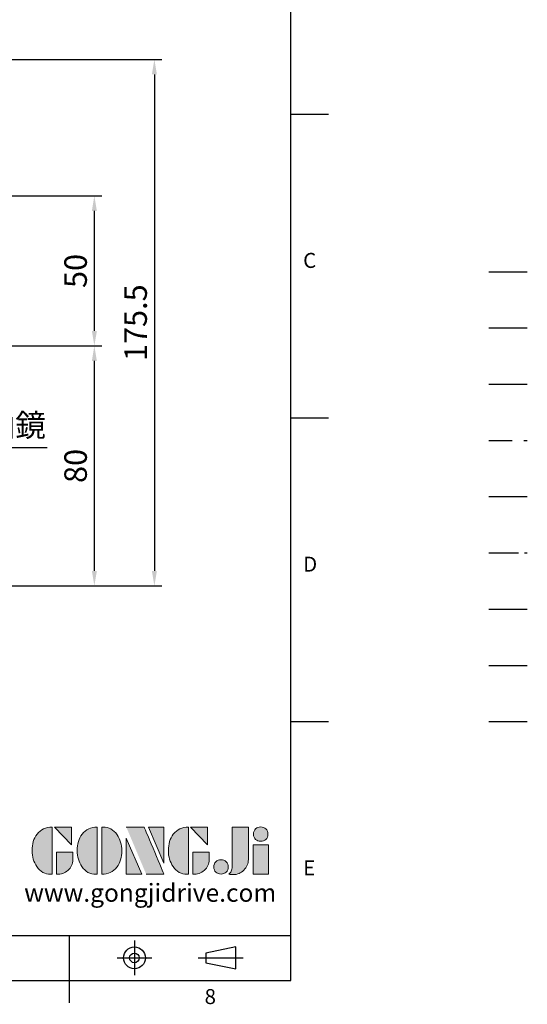
# Model space of a CAD drawing. Extents: x -18 to 766, y -10 to 490.
# Drawn here: x 597 to 766, y -8 to 320 of the extents above; entities that cross this region are included whole.
import ezdxf
from ezdxf.enums import TextEntityAlignment as Align

# ---------------------------------------------------------------- set-up
doc = ezdxf.new("R2010")
doc.units = 0
doc.header["$LTSCALE"] = 12.5
for name, pattern in [('CENTER', [2, 1.25, -0.25, 0.25, -0.25]), ('HIDDEN', [0.375, 0.25, -0.125]), ('PHANTOM', [63.5, 31.75, -6.35, 6.35, -6.35, 6.35, -6.35])]:
    doc.linetypes.add(name, pattern=pattern)
doc.layers.get('0').update_dxf_attribs({"color": 3, "linetype": 'CONTINUOUS'})
doc.layers.get('Defpoints').update_dxf_attribs({"linetype": 'CONTINUOUS'})
for name, color, linetype in [('CEN', 2, 'CENTER'), ('DIM', 3, 'CONTINUOUS'), ('HATCH', 1, 'CONTINUOUS'), ('HID', 6, 'HIDDEN'), ('Layer 1', 7, 'CONTINUOUS'), ('MAIN', 7, 'CONTINUOUS'), ('PHA', 4, 'PHANTOM'), ('QC', 3, 'CONTINUOUS'), ('THIN', 1, 'CONTINUOUS'), ('TXT', 4, 'CONTINUOUS')]:
    doc.layers.add(name, color=color, linetype=linetype)
doc.styles.add('ATTDEF', font='txt')
doc.styles.get("Standard").update_dxf_attribs({"font": 'simplex.shx'})
doc.dimstyles.new('C', dxfattribs={"dimscale": 2.5, "dimtxt": 3, "dimasz": 2, "dimexe": 1, "dimexo": 1, "dimgap": 1, "dimtad": 1, "dimtoh": 1, "dimdec": 4, "dimdsep": 46, "dimtxsty": 'Standard', "dimcen": 0, "dimclrd": 256, "dimclre": 256, "dimclrt": 256, "dimadec": 0, "dimazin": 0, "dimtfac": 0.6, "dimtdec": 4, "dimtofl": 0, "dimtmove": 0, "dimatfit": 3, "dimfxl": 0, "dimtolj": 1, "dimarcsym": 0})
doc.dimstyles.new('L', dxfattribs={"dimscale": 2.5, "dimtxt": 3, "dimasz": 2, "dimexe": 1, "dimexo": 1, "dimgap": 1, "dimtad": 1, "dimdec": 4, "dimdsep": 46, "dimtxsty": 'Standard', "dimcen": 0, "dimclrd": 256, "dimclre": 256, "dimclrt": 256, "dimadec": 0, "dimazin": 0, "dimtfac": 0.6, "dimtdec": 4, "dimtmove": 0, "dimatfit": 3, "dimfxl": 0, "dimtolj": 1, "dimarcsym": 0})

# ---------------------------------------------------------------- blocks, each defined once
blk = doc.blocks.new('*D6')
at = {"layer": 'Defpoints', "color": 0}
for p in [(564.18, 211.49), (622.02, 211.49), (569.18, 131.49)]:
    blk.add_point(p, dxfattribs=at)
at = {"layer": 'DIM', "lineweight": -2}
for p, q in [((566.68, 211.49), (624.52, 211.49)), ((622.02, 136.49), (622.02, 206.49)), ((571.68, 131.49), (624.52, 131.49))]:
    blk.add_line(p, q, dxfattribs=at)
at = {"layer": 'DIM'}
for points in [[(621.19, 206.49), (622.86, 206.49), (622.02, 211.49)], [(621.19, 136.49), (622.86, 136.49), (622.02, 131.49)]]:
    blk.add_solid(points, dxfattribs=at)
at = {"layer": 'DIM', "insert": (615.77, 171.49), "char_height": 7.5, "attachment_point": 5, "rotation": 90}
blk.add_mtext('\\A1;80', dxfattribs=at)
blk = doc.blocks.new('*D7')
at = {"layer": 'Defpoints', "color": 0}
for p in [(576.18, 261.49), (622.02, 261.49), (564.18, 211.49)]:
    blk.add_point(p, dxfattribs=at)
at = {"layer": 'DIM', "lineweight": -2}
for p, q in [((578.68, 261.49), (624.52, 261.49)), ((622.02, 216.49), (622.02, 256.49)), ((566.68, 211.49), (624.52, 211.49))]:
    blk.add_line(p, q, dxfattribs=at)
at = {"layer": 'DIM'}
for points in [[(621.19, 256.49), (622.86, 256.49), (622.02, 261.49)], [(621.19, 216.49), (622.86, 216.49), (622.02, 211.49)]]:
    blk.add_solid(points, dxfattribs=at)
at = {"layer": 'DIM', "insert": (615.77, 236.49), "char_height": 7.5, "attachment_point": 5, "rotation": 90}
blk.add_mtext('\\A1;50', dxfattribs=at)
blk = doc.blocks.new('*D8')
at = {"layer": 'Defpoints', "color": 0}
for p in [(482.17, 307), (569.18, 131.49), (642.02, 131.49)]:
    blk.add_point(p, dxfattribs=at)
at = {"layer": 'DIM', "lineweight": -2}
for p, q in [((484.67, 307), (644.52, 307)), ((642.02, 302), (642.02, 136.49)), ((571.68, 131.49), (644.52, 131.49))]:
    blk.add_line(p, q, dxfattribs=at)
at = {"layer": 'DIM'}
for points in [[(641.19, 302), (642.86, 302), (642.02, 307)], [(641.19, 136.49), (642.86, 136.49), (642.02, 131.49)]]:
    blk.add_solid(points, dxfattribs=at)
at = {"layer": 'DIM', "insert": (635.77, 219.24), "char_height": 7.5, "attachment_point": 5, "rotation": 90}
blk.add_mtext('\\A1;175.5', dxfattribs=at)
blk = doc.blocks.new('*D17')
at = {"layer": 'Defpoints', "color": 0}
for p in [(562.89, 203.02), (570.18, 193.49)]:
    blk.add_point(p, dxfattribs=at)
at = {"layer": 'DIM', "lineweight": -2}
for p, q in [((582.42, 177.47), (573.21, 189.51)), ((606.33, 177.47), (582.42, 177.47))]:
    blk.add_line(p, q, dxfattribs=at)
at = {"layer": 'DIM'}
blk.add_solid([(573.87, 190.02), (572.55, 189.01), (570.18, 193.49)], dxfattribs=at)
at = {"layer": 'DIM', "insert": (595.62, 185.05), "char_height": 7.5, "attachment_point": 5}
blk.add_mtext('\\A1;{\\fPMingLiU|b0|i0|c136|p18;油鏡}', dxfattribs=at)
blk = doc.blocks.new('block 2')
at = {"layer": 'Layer 1'}
h = blk.add_hatch(color=156, dxfattribs=at)
h.dxf.hatch_style = 2
edge = h.paths.add_edge_path()
edge.add_spline(control_points=[(206.71, 249.95), (206.71, 252.39), (207.32, 254.41), (208.54, 256.02), (209.9, 257.78), (211.76, 258.67), (214.12, 258.67), (214.12, 258.67), (214.12, 241.24), (214.12, 241.24), (214.12, 241.24), (213.58, 241.24), (213.58, 241.24), (211.47, 241.24), (209.76, 242.19), (208.45, 244.1), (207.29, 245.79), (206.71, 247.74), (206.71, 249.95)], knot_values=[0, 0, 0, 0, 1, 1, 1, 2, 2, 2, 3, 3, 3, 4, 4, 4, 5, 5, 5, 6, 6, 6, 6], degree=3, periodic=0)
h = blk.add_hatch(color=156, dxfattribs=at)
h.dxf.hatch_style = 2
h.paths.add_polyline_path([(221.19, 258.67), (221.19, 252.1), (214.92, 258.67)])
h = blk.add_hatch(color=156, dxfattribs=at)
h.dxf.hatch_style = 2
edge = h.paths.add_edge_path()
edge.add_spline(control_points=[(223.34, 249.95), (223.34, 252.39), (223.95, 254.41), (225.17, 256.02), (226.53, 257.78), (228.39, 258.67), (230.75, 258.67), (230.75, 258.67), (230.75, 241.24), (230.75, 241.24), (230.75, 241.24), (230.2, 241.24), (230.2, 241.24), (228.07, 241.24), (226.35, 242.19), (225.06, 244.1), (223.91, 245.78), (223.34, 247.73), (223.34, 249.95)], knot_values=[0, 0, 0, 0, 1, 1, 1, 2, 2, 2, 3, 3, 3, 4, 4, 4, 5, 5, 5, 6, 6, 6, 6], degree=3, periodic=0)
h = blk.add_hatch(color=156, dxfattribs=at)
h.dxf.hatch_style = 2
edge = h.paths.add_edge_path()
edge.add_spline(control_points=[(232.38, 258.67), (232.38, 258.67), (232.93, 258.67), (232.93, 258.67), (235.03, 258.67), (236.74, 257.72), (238.05, 255.81), (239.21, 254.12), (239.79, 252.17), (239.79, 249.95), (239.79, 247.51), (239.18, 245.49), (237.96, 243.89), (236.6, 242.12), (234.74, 241.24), (232.38, 241.24), (232.38, 241.24), (232.38, 258.67), (232.38, 258.67)], knot_values=[0, 0, 0, 0, 1, 1, 1, 2, 2, 2, 3, 3, 3, 4, 4, 4, 5, 5, 5, 6, 6, 6, 6], degree=3, periodic=0)
h = blk.add_hatch(color=156, dxfattribs=at)
h.dxf.hatch_style = 2
edge = h.paths.add_edge_path()
edge.add_spline(control_points=[(241.44, 258.67), (241.44, 258.67), (247.98, 258.67), (247.98, 258.67), (248.74, 257.05), (255.32, 241.24), (255.32, 241.24), (255.32, 241.24), (248.78, 241.24), (248.78, 241.24)], knot_values=[0, 0, 0, 0, 0.352778, 0.352778, 0.352778, 0.705556, 0.705556, 0.705556, 1.058333, 1.058333, 1.058333, 1.058333], degree=3, periodic=0)
edge.add_line((248.78, 241.24), (241.44, 258.67))
h = blk.add_hatch(color=156, dxfattribs=at)
h.dxf.hatch_style = 2
h.paths.add_polyline_path([(255.32, 258.67), (255.32, 245.36), (249.6, 258.67)])
h = blk.add_hatch(color=156, dxfattribs=at)
h.dxf.hatch_style = 2
edge = h.paths.add_edge_path()
edge.add_spline(control_points=[(256.94, 249.95), (256.94, 252.39), (257.55, 254.41), (258.77, 256.02), (260.13, 257.78), (261.99, 258.67), (264.35, 258.67), (264.35, 258.67), (264.35, 241.24), (264.35, 241.24), (264.35, 241.24), (263.8, 241.24), (263.8, 241.24), (261.7, 241.24), (259.99, 242.19), (258.68, 244.1), (257.52, 245.79), (256.94, 247.74), (256.94, 249.95)], knot_values=[0, 0, 0, 0, 1, 1, 1, 2, 2, 2, 3, 3, 3, 4, 4, 4, 5, 5, 5, 6, 6, 6, 6], degree=3, periodic=0)
h = blk.add_hatch(color=156, dxfattribs=at)
h.dxf.hatch_style = 2
h.paths.add_polyline_path([(271.42, 258.67), (271.42, 252.1), (265.15, 258.67)])
h = blk.add_hatch(color=156, dxfattribs=at)
h.dxf.hatch_style = 2
edge = h.paths.add_edge_path()
edge.add_spline(control_points=[(279.19, 241.24), (279.6, 241.56), (279.91, 241.96), (280.11, 242.43), (280.32, 242.9), (280.42, 243.42), (280.42, 243.98), (280.42, 243.98), (280.42, 258.67), (280.42, 258.67), (280.42, 258.67), (286.42, 258.67), (286.42, 258.67), (286.42, 258.67), (286.42, 246.68), (286.42, 246.68), (286.42, 245.22), (285.86, 243.93), (284.76, 242.81), (283.65, 241.69), (282.37, 241.12), (280.93, 241.12), (280.64, 241.12), (280.35, 241.13), (280.06, 241.15), (279.77, 241.16), (279.48, 241.19), (279.19, 241.24)], knot_values=[0, 0, 0, 0, 1, 1, 1, 2, 2, 2, 3, 3, 3, 4, 4, 4, 5, 5, 5, 6, 6, 6, 7, 7, 7, 8, 8, 8, 9, 9, 9, 9], degree=3, periodic=0)
h = blk.add_hatch(color=156, dxfattribs=at)
h.dxf.hatch_style = 2
edge = h.paths.add_edge_path()
edge.add_spline(control_points=[(293.62, 256.03), (293.62, 255.21), (293.36, 254.57), (292.84, 254.1), (292.32, 253.63), (291.7, 253.4), (290.98, 253.4), (290.25, 253.4), (289.62, 253.63), (289.1, 254.1), (288.58, 254.57), (288.32, 255.22), (288.32, 256.06), (288.32, 256.92), (288.58, 257.57), (289.09, 258.02), (289.6, 258.47), (290.23, 258.7), (290.98, 258.7), (291.7, 258.7), (292.32, 258.46), (292.84, 257.99), (293.36, 257.53), (293.62, 256.87), (293.62, 256.03)], knot_values=[0, 0, 0, 0, 1, 1, 1, 2, 2, 2, 3, 3, 3, 4, 4, 4, 5, 5, 5, 6, 6, 6, 7, 7, 7, 8, 8, 8, 8], degree=3, periodic=0)
h = blk.add_hatch(color=156, dxfattribs=at)
h.dxf.hatch_style = 2
h.paths.add_polyline_path([(241.44, 254.52), (247.15, 241.24), (241.44, 241.24)])
h = blk.add_hatch(color=156, dxfattribs=at)
h.dxf.hatch_style = 2
h.paths.add_polyline_path([(288.18, 252.09), (293.79, 252.09), (293.79, 241.35), (288.18, 241.35)])
h = blk.add_hatch(color=156, dxfattribs=at)
h.dxf.hatch_style = 2
edge = h.paths.add_edge_path()
edge.add_spline(control_points=[(215.75, 249.38), (215.75, 249.38), (221.74, 249.38), (221.74, 249.38), (221.74, 249.38), (221.74, 246.67), (221.74, 246.67), (221.74, 245.03), (221.14, 243.7), (219.93, 242.68), (218.81, 241.72), (217.41, 241.24), (215.75, 241.24), (215.75, 241.24), (215.75, 249.38), (215.75, 249.38)], knot_values=[0, 0, 0, 0, 1, 1, 1, 2, 2, 2, 3, 3, 3, 4, 4, 4, 5, 5, 5, 5], degree=3, periodic=0)
h = blk.add_hatch(color=156, dxfattribs=at)
h.dxf.hatch_style = 2
edge = h.paths.add_edge_path()
edge.add_spline(control_points=[(265.97, 249.38), (265.97, 249.38), (271.97, 249.38), (271.97, 249.38), (271.97, 249.38), (271.97, 246.67), (271.97, 246.67), (271.97, 245.03), (271.36, 243.7), (270.16, 242.68), (269.03, 241.72), (267.63, 241.24), (265.97, 241.24), (265.97, 241.24), (265.97, 249.38), (265.97, 249.38)], knot_values=[0, 0, 0, 0, 1, 1, 1, 2, 2, 2, 3, 3, 3, 4, 4, 4, 5, 5, 5, 5], degree=3, periodic=0)
h = blk.add_hatch(color=156, dxfattribs=at)
h.dxf.hatch_style = 2
edge = h.paths.add_edge_path()
edge.add_spline(control_points=[(279, 243.96), (279, 243.18), (278.76, 242.54), (278.27, 242.05), (277.78, 241.57), (277.14, 241.32), (276.35, 241.32), (275.57, 241.32), (274.93, 241.57), (274.44, 242.05), (273.95, 242.54), (273.7, 243.19), (273.7, 243.98), (273.7, 244.77), (273.95, 245.4), (274.44, 245.89), (274.93, 246.38), (275.57, 246.62), (276.35, 246.62), (277.14, 246.62), (277.78, 246.38), (278.27, 245.89), (278.76, 245.4), (279, 244.76), (279, 243.96)], knot_values=[0, 0, 0, 0, 1, 1, 1, 2, 2, 2, 3, 3, 3, 4, 4, 4, 5, 5, 5, 6, 6, 6, 7, 7, 7, 8, 8, 8, 8], degree=3, periodic=0)
at = {"layer": 'Layer 1', "color": 156, "lineweight": 0}
for points in [[(221.19, 258.67), (221.19, 252.1), (214.92, 258.67), (221.19, 258.67)], [(255.32, 258.67), (255.32, 245.36), (249.6, 258.67), (255.32, 258.67)], [(271.42, 258.67), (271.42, 252.1), (265.15, 258.67), (271.42, 258.67)], [(241.44, 254.52), (247.15, 241.24), (241.44, 241.24), (241.44, 254.52)], [(288.18, 252.09), (293.79, 252.09), (293.79, 241.35), (288.18, 241.35), (288.18, 252.09)]]:
    blk.add_lwpolyline(points, dxfattribs=at)
for points, knots in [([(206.71, 249.95), (206.71, 252.39), (207.32, 254.41), (208.54, 256.02), (209.9, 257.78), (211.76, 258.67), (214.12, 258.67), (214.12, 258.67), (214.12, 241.24), (214.12, 241.24), (214.12, 241.24), (213.58, 241.24), (213.58, 241.24), (211.47, 241.24), (209.76, 242.19), (208.45, 244.1), (207.29, 245.79), (206.71, 247.74), (206.71, 249.95)], [0, 0, 0, 0, 1, 1, 1, 2, 2, 2, 3, 3, 3, 4, 4, 4, 5, 5, 5, 6, 6, 6, 6]), ([(223.34, 249.95), (223.34, 252.39), (223.95, 254.41), (225.17, 256.02), (226.53, 257.78), (228.39, 258.67), (230.75, 258.67), (230.75, 258.67), (230.75, 241.24), (230.75, 241.24), (230.75, 241.24), (230.2, 241.24), (230.2, 241.24), (228.07, 241.24), (226.35, 242.19), (225.06, 244.1), (223.91, 245.78), (223.34, 247.73), (223.34, 249.95)], [0, 0, 0, 0, 1, 1, 1, 2, 2, 2, 3, 3, 3, 4, 4, 4, 5, 5, 5, 6, 6, 6, 6]), ([(232.38, 258.67), (232.38, 258.67), (232.93, 258.67), (232.93, 258.67), (235.03, 258.67), (236.74, 257.72), (238.05, 255.81), (239.21, 254.12), (239.79, 252.17), (239.79, 249.95), (239.79, 247.51), (239.18, 245.49), (237.96, 243.89), (236.6, 242.12), (234.74, 241.24), (232.38, 241.24), (232.38, 241.24), (232.38, 258.67), (232.38, 258.67)], [0, 0, 0, 0, 1, 1, 1, 2, 2, 2, 3, 3, 3, 4, 4, 4, 5, 5, 5, 6, 6, 6, 6]), ([(241.44, 258.67), (241.44, 258.67), (247.98, 258.67), (247.98, 258.67), (248.74, 257.05), (255.32, 241.24), (255.32, 241.24), (255.32, 241.24), (248.78, 241.24), (248.78, 241.24)], [0, 0, 0, 0, 1, 1, 1, 2, 2, 2, 3, 3, 3, 3]), ([(256.94, 249.95), (256.94, 252.39), (257.55, 254.41), (258.77, 256.02), (260.13, 257.78), (261.99, 258.67), (264.35, 258.67), (264.35, 258.67), (264.35, 241.24), (264.35, 241.24), (264.35, 241.24), (263.8, 241.24), (263.8, 241.24), (261.7, 241.24), (259.99, 242.19), (258.68, 244.1), (257.52, 245.79), (256.94, 247.74), (256.94, 249.95)], [0, 0, 0, 0, 1, 1, 1, 2, 2, 2, 3, 3, 3, 4, 4, 4, 5, 5, 5, 6, 6, 6, 6]), ([(279.19, 241.24), (279.6, 241.56), (279.91, 241.96), (280.11, 242.43), (280.32, 242.9), (280.42, 243.42), (280.42, 243.98), (280.42, 243.98), (280.42, 258.67), (280.42, 258.67), (280.42, 258.67), (286.42, 258.67), (286.42, 258.67), (286.42, 258.67), (286.42, 246.68), (286.42, 246.68), (286.42, 245.22), (285.86, 243.93), (284.76, 242.81), (283.65, 241.69), (282.37, 241.12), (280.93, 241.12), (280.64, 241.12), (280.35, 241.13), (280.06, 241.15), (279.77, 241.16), (279.48, 241.19), (279.19, 241.24)], [0, 0, 0, 0, 1, 1, 1, 2, 2, 2, 3, 3, 3, 4, 4, 4, 5, 5, 5, 6, 6, 6, 7, 7, 7, 8, 8, 8, 9, 9, 9, 9]), ([(293.62, 256.03), (293.62, 255.21), (293.36, 254.57), (292.84, 254.1), (292.32, 253.63), (291.7, 253.4), (290.98, 253.4), (290.25, 253.4), (289.62, 253.63), (289.1, 254.1), (288.58, 254.57), (288.32, 255.22), (288.32, 256.06), (288.32, 256.92), (288.58, 257.57), (289.09, 258.02), (289.6, 258.47), (290.23, 258.7), (290.98, 258.7), (291.7, 258.7), (292.32, 258.46), (292.84, 257.99), (293.36, 257.53), (293.62, 256.87), (293.62, 256.03)], [0, 0, 0, 0, 1, 1, 1, 2, 2, 2, 3, 3, 3, 4, 4, 4, 5, 5, 5, 6, 6, 6, 7, 7, 7, 8, 8, 8, 8]), ([(215.75, 249.38), (215.75, 249.38), (221.74, 249.38), (221.74, 249.38), (221.74, 249.38), (221.74, 246.67), (221.74, 246.67), (221.74, 245.03), (221.14, 243.7), (219.93, 242.68), (218.81, 241.72), (217.41, 241.24), (215.75, 241.24), (215.75, 241.24), (215.75, 249.38), (215.75, 249.38)], [0, 0, 0, 0, 1, 1, 1, 2, 2, 2, 3, 3, 3, 4, 4, 4, 5, 5, 5, 5]), ([(265.97, 249.38), (265.97, 249.38), (271.97, 249.38), (271.97, 249.38), (271.97, 249.38), (271.97, 246.67), (271.97, 246.67), (271.97, 245.03), (271.36, 243.7), (270.16, 242.68), (269.03, 241.72), (267.63, 241.24), (265.97, 241.24), (265.97, 241.24), (265.97, 249.38), (265.97, 249.38)], [0, 0, 0, 0, 1, 1, 1, 2, 2, 2, 3, 3, 3, 4, 4, 4, 5, 5, 5, 5]), ([(279, 243.96), (279, 243.18), (278.76, 242.54), (278.27, 242.05), (277.78, 241.57), (277.14, 241.32), (276.35, 241.32), (275.57, 241.32), (274.93, 241.57), (274.44, 242.05), (273.95, 242.54), (273.7, 243.19), (273.7, 243.98), (273.7, 244.77), (273.95, 245.4), (274.44, 245.89), (274.93, 246.38), (275.57, 246.62), (276.35, 246.62), (277.14, 246.62), (277.78, 246.38), (278.27, 245.89), (278.76, 245.4), (279, 244.76), (279, 243.96)], [0, 0, 0, 0, 1, 1, 1, 2, 2, 2, 3, 3, 3, 4, 4, 4, 5, 5, 5, 6, 6, 6, 7, 7, 7, 8, 8, 8, 8])]:
    blk.add_open_spline(points, degree=3, knots=knots, dxfattribs=at)
blk = doc.blocks.new('GJA420')
at = {"color": 0}
for p, q in [((275, 0), (275, 192)), ((275, 115.5), (280, 115.5)), ((275, 75), (280, 75)), ((275, 34.5), (280, 34.5)), ((101.5, 6), (275, 6)), ((245.5, 0), (245.5, 6)), ((0, 0), (275, 0)), ((245.5, -3), (245.5, 0))]:
    blk.add_line(p, q, dxfattribs=at)
at = {"color": 1, "linetype": 'CENTER', "ltscale": 2}
for p, q in [((254.15, 5.3), (254.15, 0.7)), ((251.85, 3), (256.45, 3)), ((262.65, 3), (268.65, 3))]:
    blk.add_line(p, q, dxfattribs=at)
at = {"color": 0}
blk.add_lwpolyline([(263.65, 3.65), (263.65, 2.35), (267.65, 1.54), (267.65, 4.46)], close=True, dxfattribs=at)
for radius in [1.46, 0.645]:
    blk.add_circle((254.15, 3), radius, dxfattribs=at)
at = {"layer": 'CEN'}
blk.add_line((301.37, 94.5), (306.5, 94.5), dxfattribs=at)
at = {"layer": 'DIM'}
blk.add_line((301.37, 87), (306.5, 87), dxfattribs=at)
at = {"layer": 'HATCH'}
blk.add_line((301.37, 79.5), (306.5, 79.5), dxfattribs=at)
at = {"layer": 'HID'}
blk.add_line((301.37, 72), (306.5, 72), dxfattribs=at)
at = {"layer": 'MAIN'}
blk.add_line((301.37, 64.5), (306.5, 64.5), dxfattribs=at)
at = {"layer": 'PHA', "ltscale": 0.01}
blk.add_line((301.37, 57), (306.5, 57), dxfattribs=at)
at = {"layer": 'QC'}
blk.add_line((301.37, 49.5), (306.5, 49.5), dxfattribs=at)
at = {"layer": 'THIN'}
blk.add_line((301.37, 42), (306.5, 42), dxfattribs=at)
at = {"layer": 'TXT'}
blk.add_line((301.37, 34.5), (306.5, 34.5), dxfattribs=at)
at = {"layer": 'MAIN', "xscale": 0.3616442767764058, "yscale": 0.3616442767764058, "zscale": 0.3616442767764058}
blk.add_blockref('block 2', (165.75, -73.1), dxfattribs=at)
at = {"color": 0}
for s, p in [('C', (276.63, 95)), ('D', (276.63, 54.5)), ('E', (276.63, 14)), ('8', (263.5, -3.16))]:
    blk.add_text(s, height=2, dxfattribs=at).set_placement(p)
at = {"color": 4, "style": 'ATTDEF'}
blk.add_attdef('料號', text='', height=2.5, dxfattribs=at).set_placement((120.5, 3), align=Align.MIDDLE_LEFT)
for tag, p in [('比例', (200.5, 3)), ('版本', (236.5, 3))]:
    blk.add_attdef(tag, text='', height=2.5, dxfattribs=at).set_placement(p, align=Align.MIDDLE_CENTER)
at = {"layer": 'TXT', "color": 0, "insert": (256.25, 11.68), "char_height": 2.4, "width": 29.3258, "attachment_point": 5}
blk.add_mtext('{\\fTimes New Roman|b0|i0|c0|p18;\\C256;www.gongjidrive.com}', dxfattribs=at)

msp = doc.modelspace()

# ---------------------------------------------------------------- block references
at = {"layer": 'DIM', "xscale": 2.5, "yscale": 2.5, "zscale": 2.5}
msp.add_blockref('GJA420', (0, 0), dxfattribs=at)

# ---------------------------------------------------------------- dimensions: what is measured, and where the dimension line sits
at = {"layer": 'DIM'}
for base, p1, p2, override, picture, middle in [((642.02338, 131.48555), (482.16674, 306.99629), (569.17584, 131.48555), {"dimdec": 1, "dimtmove": 0}, '*D8', (642.02338, 219.24092)), ((622.02338, 261.48555), (564.17584, 211.48555), (576.17584, 261.48555), {"dimtmove": 0}, '*D7', (622.02338, 236.48555)), ((622.02338, 211.48555), (569.17584, 131.48555), (564.17584, 211.48555), {"dimtmove": 0}, '*D6', (622.02338, 171.48555))]:
    dim = msp.add_linear_dim(base=base, p1=p1, p2=p2, angle=90, dimstyle='L', override=override, dxfattribs=at)
    dim.commit()
    dim.dimension.update_dxf_attribs({"geometry": picture, "text_midpoint": middle, "dimtype": 160})
dim = msp.add_diameter_dim_2p(p1=(562.88808, 203.0191), p2=(570.17584, 193.48555), text='{\\fPMingLiU|b0|i0|c136|p18;油鏡}', dimstyle='C', dxfattribs=at)
dim.commit()
dim.dimension.update_dxf_attribs({"geometry": '*D17', "text_midpoint": (595.62414, 185.04922)})

doc.saveas('drawing.dxf')
